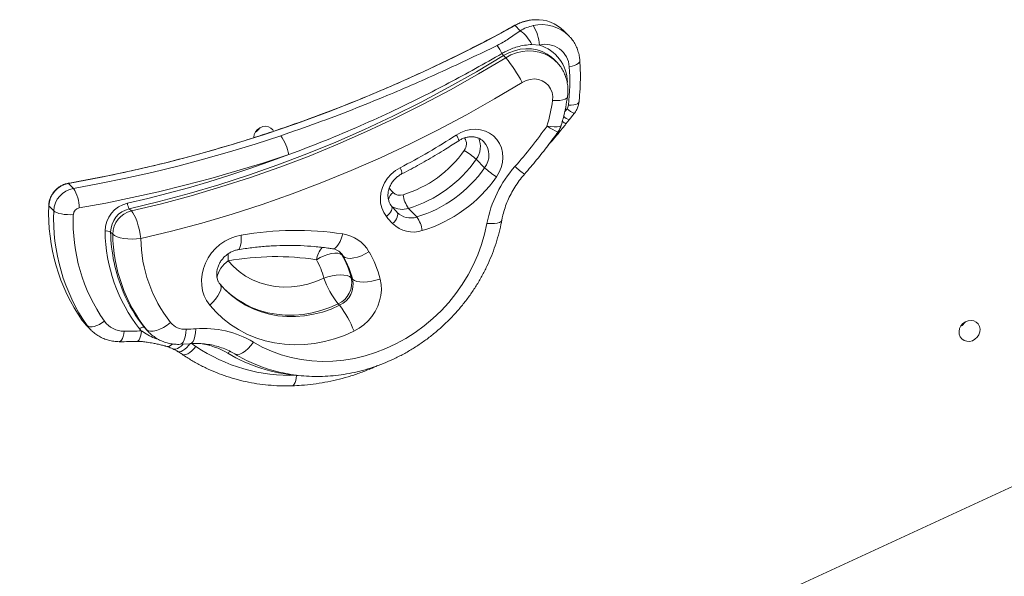
# Model space of a CAD drawing. Units: millimetres. Extents: x -3106 to 13240, y -5740 to 1341.
# Drawn here: x 11437 to 11881, y 271 to 522 of the extents above; entities that cross this region are included whole.
import ezdxf

# ---------------------------------------------------------------- set-up
doc = ezdxf.new("R2010")
doc.units = ezdxf.units.MM

msp = doc.modelspace()

# ---------------------------------------------------------------- linework, layer by layer
at = {"color": 7, "linetype": 'Continuous', "lineweight": 15}
for p, q in [((11662.76, 517), (11660.46, 519.35)), ((11684.61, 514.74), (11682.4, 517)), ((11671.38, 510.53), (11667.98, 510.75)), ((11656.19, 504.79), (11655.24, 505.76)), ((11679.03, 502.96), (11678.08, 503.93)), ((11684.8, 476.77), (11687.12, 479.69)), ((11683.3, 474.98), (11684.76, 476.8)), ((11642.9, 458.99), (11646.69, 455.13)), ((11461.44, 445.87), (11459.23, 448.13)), ((11452.54, 435.77), (11450.32, 438.03)), ((11487.55, 435.71), (11486.6, 436.68)), ((11612.38, 436.84), (11616.17, 432.97)), ((11479.14, 425.22), (11478.19, 426.19)), ((11582.43, 415.83), (11583.06, 415.19)), ((11586.6, 405.54), (11587.23, 404.89)), ((11580.72, 393.78), (11581.36, 393.14)), ((11467.63, 383.98), (11465.42, 386.24)), ((11467.04, 384.3), (11469.25, 382.04)), ((11492.05, 381.58), (11492.08, 381.56)), ((11494.36, 382.19), (11493.41, 383.16)), ((11493.41, 383.16), (11494.46, 381.97)), ((11494.46, 381.97), (11495.41, 381)), ((11509.57, 375.56), (11514.09, 375.83)), ((10897.73, -144.18), (11933.64, 334.14))]:
    msp.add_line(p, q, dxfattribs=at)
at = {"color": 8, "linetype": 'Continuous', "lineweight": 15}
for p, q in [((11495.4, 381.02), (11494.36, 382.19)), ((11561.96, 361.56), (11562.5, 361.56))]:
    msp.add_line(p, q, dxfattribs=at)
at = {"color": 7, "linetype": 'Continuous', "lineweight": 15, "flags": 128}
for points in [[(11660.46, 519.35), (11646.78, 512.03), (11632.96, 505.03), (11619, 498.37), (11604.92, 492.05), (11590.72, 486.07), (11576.41, 480.43), (11562.01, 475.14), (11547.52, 470.2), (11532.95, 465.62), (11518.31, 461.4), (11503.6, 457.53), (11488.85, 454.03), (11474.05, 450.9), (11459.23, 448.13)], [(11655.24, 505.76), (11643.01, 498.46), (11630.62, 491.47), (11618.08, 484.81), (11605.4, 478.46), (11592.59, 472.45), (11579.67, 466.77), (11566.63, 461.43), (11553.48, 456.43), (11540.25, 451.78), (11526.94, 447.47), (11513.55, 443.52), (11500.1, 439.92), (11486.6, 436.68)], [(11487.55, 435.71), (11501.05, 438.95), (11514.5, 442.55), (11527.89, 446.5), (11541.2, 450.81), (11554.43, 455.46), (11567.57, 460.46), (11580.61, 465.81), (11593.54, 471.48), (11606.35, 477.5), (11619.03, 483.84), (11631.57, 490.51), (11643.96, 497.49), (11656.19, 504.79)], [(11663.63, 493.65), (11651.16, 486.22), (11638.54, 479.1), (11625.76, 472.31), (11612.84, 465.84), (11599.79, 459.72), (11586.61, 453.93), (11573.33, 448.49), (11559.94, 443.39), (11546.45, 438.65), (11532.89, 434.26), (11519.25, 430.23), (11505.54, 426.57), (11491.79, 423.26)], [(11677.29, 485.44), (11677.38, 487.31), (11677.09, 489.12), (11676.45, 490.8), (11675.46, 492.28), (11674.18, 493.5), (11672.66, 494.42), (11670.95, 495), (11669.11, 495.21), (11667.23, 495.05), (11665.38, 494.52), (11663.63, 493.65)], [(11551.63, 471.69), (11551.27, 472.26), (11550.39, 473.1), (11549.29, 473.65), (11548.04, 473.86), (11546.75, 473.71), (11545.51, 473.23), (11544.4, 472.44), (11543.52, 471.41), (11542.92, 470.21), (11542.65, 468.93), (11542.64, 468.75)], [(11633.88, 469.94), (11635.96, 471.1), (11638.16, 471.93), (11640.42, 472.41), (11642.69, 472.53), (11644.91, 472.29), (11647.02, 471.7), (11648.97, 470.76), (11650.71, 469.51), (11652.2, 467.97), (11653.39, 466.18), (11654.26, 464.19), (11654.78, 462.06), (11654.94, 459.83), (11654.74, 457.56), (11654.18, 455.31), (11653.28, 453.14), (11652.05, 451.1)], [(11461.44, 445.87), (11473.21, 448.04), (11484.97, 450.44), (11496.7, 453.07), (11508.4, 455.93), (11520.07, 459.02), (11531.7, 462.33), (11543.29, 465.87), (11554.83, 469.64)], [(11558.5, 461.13), (11546.83, 457.32), (11535.11, 453.74), (11523.35, 450.38), (11511.55, 447.26), (11499.71, 444.37), (11487.85, 441.71), (11475.96, 439.28), (11464.06, 437.09)], [(11485.76, 439.17), (11494.95, 441.33), (11504.12, 443.67), (11513.27, 446.17), (11522.38, 448.83), (11531.47, 451.66), (11540.52, 454.66), (11549.53, 457.81), (11558.5, 461.13)], [(11602.43, 433.16), (11601.22, 435.01), (11600.35, 437.07), (11599.85, 439.28), (11599.73, 441.59), (11600, 443.93), (11600.65, 446.23), (11601.66, 448.44), (11603, 450.5), (11604.63, 452.34), (11606.52, 453.93), (11608.62, 455.21)], [(11450.27, 438.14), (11450.28, 438.1), (11450.32, 438.03)], [(11452.54, 435.77), (11453.09, 435.34), (11453.89, 434.95), (11454.88, 434.61), (11456.04, 434.34), (11457.32, 434.14), (11458.68, 434.03), (11460.05, 434), (11461.38, 434.06)], [(11487.55, 435.71), (11488.19, 434.9), (11488.84, 433.78), (11489.49, 432.37), (11490.1, 430.73), (11490.65, 428.93), (11491.13, 427.04), (11491.51, 425.13), (11491.79, 423.26)], [(11605.22, 429.98), (11605.9, 430.69), (11606.48, 431.43), (11606.96, 432.18), (11607.3, 432.91), (11607.51, 433.58), (11607.57, 434.18), (11607.48, 434.68), (11607.24, 435.06)], [(11542.49, 376.53), (11546.49, 374.31), (11550.67, 372.39), (11555.02, 370.81), (11559.5, 369.55), (11564.11, 368.63), (11568.8, 368.06), (11573.56, 367.83), (11578.37, 367.95), (11583.19, 368.41), (11588.01, 369.22), (11592.8, 370.37), (11597.53, 371.85), (11602.17, 373.66), (11606.72, 375.78), (11611.13, 378.21), (11615.39, 380.93), (11619.48, 383.94), (11623.38, 387.2), (11627.05, 390.71), (11630.5, 394.45), (11633.69, 398.4), (11636.61, 402.54), (11639.25, 406.84), (11641.59, 411.29), (11643.62, 415.86), (11645.33, 420.52), (11646.71, 425.26), (11647.75, 430.05)], [(11479.14, 425.22), (11479.94, 424.61), (11481.07, 424.08), (11482.49, 423.64), (11484.15, 423.31), (11485.98, 423.1), (11487.92, 423.02), (11489.87, 423.08), (11491.79, 423.26)], [(11522.82, 393.27), (11521.45, 395.24), (11520.39, 397.41), (11519.64, 399.74), (11519.22, 402.18), (11519.14, 404.69), (11519.4, 407.23), (11520, 409.75), (11520.92, 412.2), (11522.15, 414.55), (11523.67, 416.74), (11525.45, 418.75), (11527.45, 420.52), (11529.65, 422.04), (11532, 423.28), (11534.46, 424.21), (11536.98, 424.81)], [(11583.06, 415.19), (11583.84, 414.66), (11584.91, 414.36), (11586.23, 414.3), (11587.75, 414.48), (11589.41, 414.89), (11591.15, 415.52), (11592.9, 416.34), (11594.6, 417.32)], [(11531.15, 413.25), (11533.5, 410.67), (11536.12, 408.36), (11538.99, 406.35), (11542.07, 404.66), (11545.35, 403.31), (11548.78, 402.31), (11552.34, 401.66), (11555.98, 401.38), (11559.68, 401.47), (11563.39, 401.93), (11567.07, 402.75), (11570.7, 403.92), (11574.24, 405.44)], [(11570.89, 413.7), (11572.59, 414.68), (11574.34, 415.51), (11576.08, 416.13), (11577.74, 416.54), (11579.26, 416.72), (11580.58, 416.66), (11581.65, 416.36), (11582.43, 415.83)], [(11586.6, 405.54), (11585.81, 406.1), (11584.69, 406.52), (11583.29, 406.77), (11581.67, 406.84), (11579.88, 406.74), (11578, 406.46), (11576.09, 406.02), (11574.24, 405.44)], [(11587.23, 404.89), (11588.03, 404.33), (11589.14, 403.91), (11590.54, 403.66), (11592.16, 403.59), (11593.95, 403.69), (11595.83, 403.97), (11597.74, 404.41), (11599.59, 404.99)], [(11599.59, 404.99), (11600.04, 402.59), (11600.16, 400.12), (11599.94, 397.61), (11599.4, 395.12), (11598.53, 392.68), (11597.37, 390.34), (11595.91, 388.15), (11594.2, 386.13), (11592.26, 384.32), (11590.13, 382.77), (11587.84, 381.48)], [(11529.75, 400.2), (11529.83, 400.11), (11529.86, 400.08)], [(11587.84, 381.48), (11583.52, 379.58), (11579.1, 378.02), (11574.61, 376.81), (11570.07, 375.96), (11565.52, 375.47), (11560.99, 375.35), (11556.5, 375.59), (11552.09, 376.2), (11547.79, 377.17), (11543.62, 378.5), (11539.61, 380.17), (11535.78, 382.18), (11532.17, 384.51), (11528.79, 387.15), (11525.67, 390.07), (11522.82, 393.27)], [(11465.42, 386.24), (11466.65, 384.72), (11467.04, 384.3)], [(11869.68, 383.64), (11869.09, 384.72), (11868.21, 385.56), (11867.11, 386.1), (11865.86, 386.31), (11864.57, 386.17), (11863.33, 385.69), (11862.22, 384.9), (11861.33, 383.87), (11860.74, 382.66), (11860.47, 381.38), (11860.55, 380.11), (11860.98, 378.95), (11861.72, 377.99), (11862.72, 377.29), (11863.9, 376.91), (11865.18, 376.87), (11866.46, 377.19), (11867.65, 377.83), (11868.66, 378.75), (11869.41, 379.88), (11869.84, 381.13), (11869.93, 382.42), (11869.68, 383.64)], [(11467.63, 383.98), (11468.17, 383.62), (11468.9, 383.44), (11469.8, 383.44), (11470.83, 383.62), (11471.94, 383.98), (11473.11, 384.5), (11474.28, 385.17), (11475.41, 385.95)], [(11491.24, 382.53), (11491.55, 382.76), (11491.88, 382.97), (11492.2, 383.13), (11492.51, 383.24), (11492.8, 383.3), (11493.05, 383.31), (11493.26, 383.26), (11493.41, 383.16)], [(11494.36, 382.19), (11495.12, 381.69), (11496.15, 381.45), (11497.4, 381.48), (11498.84, 381.79), (11500.39, 382.36), (11502.01, 383.17), (11503.63, 384.19), (11505.19, 385.37)]]:
    msp.add_lwpolyline(points, dxfattribs=at)
at = {"color": 8, "linetype": 'Continuous', "lineweight": 15, "flags": 128}
for points in [[(11660.36, 519.41), (11660.37, 519.41), (11660.41, 519.39), (11660.46, 519.35)], [(11678.08, 503.93), (11676.88, 505.04), (11674.89, 506.45), (11672.69, 507.56), (11670.33, 508.33), (11667.84, 508.77), (11665.28, 508.85), (11662.69, 508.59), (11660.13, 507.97), (11657.63, 507.03), (11655.24, 505.76)], [(11656.19, 504.79), (11658.58, 506.06), (11661.07, 507.01), (11663.64, 507.62), (11666.23, 507.89), (11668.79, 507.8), (11671.28, 507.37), (11673.64, 506.59), (11675.84, 505.48), (11677.83, 504.07), (11679.01, 502.98)], [(11689.62, 503.42), (11689.6, 503.18), (11689.37, 502.68), (11688.88, 502.19), (11688.15, 501.73), (11687.21, 501.31), (11686.09, 500.96), (11684.84, 500.69)], [(11677.29, 485.44), (11679.06, 485.44), (11680.64, 485.57), (11681.97, 485.81), (11683, 486.17), (11683.69, 486.62), (11684.01, 487.15), (11684.03, 487.22)], [(11684.48, 483.35), (11685.73, 483.4), (11686.84, 483.54), (11687.78, 483.75), (11688.5, 484.04), (11688.99, 484.38), (11689.22, 484.78), (11689.23, 484.85)], [(11674.81, 473.98), (11676.52, 473.72), (11678.05, 473.59), (11679.33, 473.61), (11680.31, 473.76), (11680.97, 474.05), (11681.26, 474.43)], [(11674.81, 473.98), (11676.22, 473.09), (11677.45, 472.36), (11678.46, 471.82), (11679.21, 471.49), (11679.67, 471.37), (11679.81, 471.42)], [(11459.11, 448.18), (11459.17, 448.17), (11459.23, 448.13)], [(11602.43, 433.16), (11603.15, 433.82), (11603.78, 434.51), (11604.3, 435.21), (11604.69, 435.89), (11604.92, 436.53), (11605.01, 437.11), (11604.93, 437.59), (11604.76, 437.89)], [(11647.75, 430.05), (11649.51, 429.99), (11651.08, 430.05), (11652.4, 430.23), (11653.42, 430.54), (11654.11, 430.95), (11654.42, 431.44), (11654.43, 431.48)], [(11536.98, 424.81), (11537.03, 423.05), (11536.96, 421.48), (11536.76, 420.17), (11536.45, 419.16), (11536.04, 418.49), (11535.55, 418.18), (11535.53, 418.18)], [(11582.78, 425.33), (11582.24, 423.56), (11581.59, 421.99), (11580.88, 420.67), (11580.11, 419.65), (11579.32, 418.98), (11578.55, 418.67), (11578.1, 418.67)], [(11531.15, 413.25), (11531.1, 415.01), (11531.16, 416.39)], [(11522.82, 393.27), (11524.25, 394.59), (11525.51, 395.98), (11526.53, 397.4), (11527.3, 398.77), (11527.77, 400.06), (11527.93, 401.21), (11527.77, 402.19), (11527.45, 402.77)], [(11580.72, 393.78), (11576.89, 392.11), (11572.96, 390.76), (11568.97, 389.74), (11564.94, 389.05), (11560.91, 388.72), (11556.9, 388.73), (11552.95, 389.09), (11549.08, 389.79), (11545.33, 390.83), (11541.72, 392.2), (11538.28, 393.89), (11535.03, 395.89), (11531.99, 398.19), (11529.2, 400.76), (11529.12, 400.84)], [(11529.86, 400.08), (11532.63, 397.54), (11535.66, 395.25), (11538.91, 393.25), (11542.35, 391.55), (11545.96, 390.18), (11549.72, 389.14), (11553.58, 388.44), (11557.53, 388.08), (11561.54, 388.07), (11565.57, 388.41), (11569.6, 389.09), (11573.59, 390.11), (11577.52, 391.46), (11581.36, 393.14)], [(11469.15, 382.15), (11468.86, 382.46), (11467.63, 383.98)], [(11490.06, 376.84), (11490.18, 376.86), (11490.61, 377.08), (11491.02, 377.56), (11491.37, 378.29), (11491.67, 379.22), (11491.9, 380.34), (11492.05, 381.58)], [(11490.12, 376.85), (11490.23, 376.86), (11490.65, 377.08), (11491.05, 377.56), (11491.41, 378.28), (11491.71, 379.21), (11491.93, 380.32), (11492.08, 381.56)], [(11509.57, 375.56), (11509.72, 375.58), (11510.33, 375.89), (11510.88, 376.58), (11511.37, 377.61), (11511.77, 378.95), (11512.06, 380.54), (11512.24, 382.32)], [(11514.09, 375.83), (11514.22, 375.85), (11514.8, 376.16), (11515.33, 376.85), (11515.78, 377.88), (11516.15, 379.21), (11516.4, 380.8), (11516.54, 382.58)], [(11482.07, 376.74), (11482.22, 376.75), (11482.68, 376.97), (11483.11, 377.45), (11483.5, 378.18), (11483.84, 379.12), (11484.11, 380.23), (11484.31, 381.48)], [(11506.26, 373.47), (11506.33, 373.44), (11506.95, 373.3), (11507.63, 373.36), (11508.37, 373.62), (11509.13, 374.07), (11509.9, 374.7), (11510.65, 375.49), (11510.75, 375.61)], [(11513.81, 375.77), (11513.29, 375.08), (11512.45, 374.12), (11511.58, 373.32), (11510.73, 372.72), (11509.92, 372.34), (11509.18, 372.19), (11508.55, 372.29), (11508.35, 372.38)], [(11516.55, 374.6), (11515.69, 373.56), (11514.78, 372.64), (11513.85, 371.88), (11512.94, 371.32), (11512.08, 370.97), (11511.31, 370.84), (11510.66, 370.95), (11510.35, 371.11)], [(11542.49, 376.53), (11541.34, 374.99), (11540.11, 373.62), (11538.85, 372.5), (11537.61, 371.65), (11536.44, 371.12), (11535.38, 370.91), (11534.47, 371.05), (11534.13, 371.21)], [(11561.96, 361.56), (11561.81, 360.31), (11561.58, 359.2), (11561.28, 358.26), (11560.92, 357.54), (11560.51, 357.06), (11560.08, 356.84), (11559.95, 356.82)]]:
    msp.add_lwpolyline(points, dxfattribs=at)
at = {"color": 8, "linetype": 'Continuous', "lineweight": 15}
for centre, radius, start, end in [((11670.44, 501.45), 20.49, 92.784, 119.133), ((11672.48, 502.46), 17.26, 44.8607, 103.1703), ((11666, 493.32), 18.03, 1.4187, 72.6327), ((11470.75, 648.43), 270.52, 321.5957, 321.9645), ((11691.39, 490.22), 11.36, 228.2374, 247.9566), ((11697.28, 495.3), 24.67, 231.1437, 235.6339), ((11688.9, 486.02), 10.12, 229.5996, 246.0971), ((11681.61, 473.62), 2.07, 228.3232, 246.5919), ((11629.3, 466.33), 5.83, 10.3277, 38.3108), ((11633.87, 465.86), 4.65, 322.2665, 36.539), ((11635.2, 464.76), 9.62, 323.1821, 23.5235), ((11639.48, 460.79), 9.17, 321.8636, 42.5963), ((11605, 452.8), 4.34, 354.3767, 33.6765), ((11679.6, 475.96), 27.95, 226.4487, 237.759), ((11611.14, 437.81), 8.42, 132.4264, 158.3339), ((11632, 469.6), 36.86, 219.8458, 223.9515), ((11609.62, 445.36), 8.96, 238.6329, 287.9795), ((11551.23, 427.45), 73.05, 180.9887, 202.6712), ((11584.81, 410.63), 14.26, 142.6512, 167.5736), ((11575.47, 411.87), 8.01, 29.6419, 44.3968), ((11538.67, 402.73), 12.93, 125.5303, 167.2537), ((11576.11, 411.24), 8, 29.6349, 44.8013), ((11503.68, 377.83), 3.21, 258.2042, 316.5844), ((11494.99, 343.47), 37.87, 55.3027, 58.8196), ((11514.3, 343.72), 32.43, 58.9047, 82.5391), ((11533.83, 369.69), 3.31, 124.8886, 147.2059)]:
    msp.add_arc(centre, radius, start, end, dxfattribs=at)
at = {"color": 7, "linetype": 'Continuous', "lineweight": 15}
for centre, radius, start, end in [((11653.84, 509.67), 17.56, 2.8023, 33.1326), ((11670.4, 504.91), 17.03, 45.2071, 93.2388), ((11652.47, 503.11), 17.28, 26.23, 53.4572), ((11624.16, 491.52), 33.95, 26.6122, 33.7124), ((11673.99, 499.97), 10.88, 3.8049, 103.8802), ((11660.76, 510.67), 7.39, 212.3016, 221.7067), ((11608.72, 465.05), 61.91, 27.5215, 39.937), ((11585.75, 494.09), 99.31, 353.7906, 3.8093), ((11592.17, 497.87), 86.02, 343.8699, 351.6883), ((11681.34, 483.71), 3.16, 321.626, 353.4136), ((11540.6, 476.04), 5.58, 300.0463, 328.7835), ((11493.7, 602.43), 222.04, 318.6367, 324.6545), ((11671.65, 477.2), 10, 324.6599, 343.8986), ((11536.9, 456.85), 22.02, 11.1837, 35.4878), ((11481.04, 703.05), 278.75, 297.2374, 303.2515), ((11594.65, 493.07), 52.37, 286.9646, 324.9866), ((11617.45, 430.68), 38.08, 48.0486, 58.1477), ((11595.52, 492.17), 57.85, 286.9505, 325.0005), ((11599.28, 488.35), 57.9, 286.9678, 324.9832), ((11672.15, 483.44), 38.08, 228.0492, 238.1488), ((11700.34, 420.15), 53.52, 138.3694, 169.3344), ((11461.16, 437.45), 10.85, 100.2619, 176.9531), ((11600.15, 487.44), 63.36, 286.9509, 325.0003), ((11463.37, 435.2), 10.85, 100.2626, 176.9531), ((11447.36, 436.89), 16.7, 0.6802, 32.5279), ((11608.55, 447.15), 4.39, 225.3335, 288.2808), ((11624.42, 445.21), 14.66, 188.7639, 214.8132), ((11534.78, 434.55), 84.52, 177.6416, 214.8609), ((11536.99, 432.3), 84.52, 177.6417, 214.8609), ((11464.64, 433.89), 3.26, 100.2657, 176.9491), ((11488.65, 426.51), 12.98, 102.8648, 179.7176), ((11489.01, 426.13), 10.82, 102.8655, 179.7167), ((11489.96, 425.16), 10.82, 102.8655, 179.7167), ((11490.92, 439.54), 5.18, 184.0892, 213.4999), ((11613.42, 441.31), 8.79, 225.3324, 288.282), ((11539.75, 430.8), 78.44, 177.6204, 214.8823), ((11637.51, 461.1), 44.84, 218.5374, 223.9516), ((11604.14, 424.6), 14.66, 8.7625, 34.8138), ((11476.42, 423.07), 3.59, 60.345, 102.0923), ((11548.28, 427.48), 72.62, 180.7096, 218.2428), ((11561.48, 284.52), 142.41, 81.398, 99.9057), ((11614.49, 439.35), 13.18, 225.3313, 288.2821), ((11550.06, 426.1), 70.93, 180.7096, 218.2429), ((11554.18, 424.01), 62.4, 180.6885, 218.2638), ((11580.47, 409.19), 16.3, 29.9144, 81.8559), ((11550.62, 392.33), 50.59, 14.4961, 29.606), ((11552.41, 291.53), 123.56, 81.3982, 99.9057), ((11541.4, 396.94), 33.92, 14.497, 29.6053), ((11545.69, 394.96), 42.25, 14.4964, 29.6063), ((11546.32, 394.31), 42.25, 14.4964, 29.6059), ((11614.81, 420.38), 43.24, 200.2252, 217.9698), ((11576.32, 403.33), 10.51, 294.75, 12.1355), ((11576.96, 402.68), 10.51, 294.7492, 12.1358), ((11546.53, 425.63), 68.02, 202.7882, 218.642), ((11547.27, 366.53), 43.24, 20.2254, 37.9697), ((11484.16, 392.29), 10.81, 215.9154, 270.7523), ((11485.1, 607.19), 225.71, 269.7979, 271.7645), ((11504.89, 393.45), 17.48, 218.6854, 222.7522), ((11511.68, 390.71), 8.41, 219.3953, 273.8277), ((11502.85, 574.6), 192.51, 272.7977, 274.0786), ((11520.06, 339.01), 43.71, 59.1307, 94.6275), ((11858.42, 388.5), 5.58, 300.0461, 328.7833), ((11559.12, 437.27), 75.76, 235.8055, 272.1491), ((11567.47, 431.84), 70.49, 238.887, 265.5203)]:
    msp.add_arc(centre, radius, start, end, dxfattribs=at)
for points, knots in [([(11660.36, 519.41), (11658.23, 518.24), (11652.04, 514.86), (11641.7, 509.47), (11629.32, 503.31), (11616.83, 497.42), (11604.24, 491.8), (11591.56, 486.46), (11578.8, 481.39), (11565.95, 476.59), (11553.03, 472.08), (11540.05, 467.84), (11527.01, 463.9), (11513.91, 460.24), (11500.77, 456.86), (11487.59, 453.78), (11474.61, 451.04), (11465.11, 449.23), (11460.02, 448.34), (11459.11, 448.18)], [0, 0, 0, 0, 0.033547, 0.097328, 0.1611099, 0.2248919, 0.2886744, 0.3524566, 0.4162393, 0.4800217, 0.5438044, 0.6075875, 0.6713704, 0.7351536, 0.7989369, 0.8627206, 0.9265044, 0.9869325, 1, 1, 1, 1]), ([(11669.33, 521.96), (11669.26, 521.96), (11668.4, 521.97), (11666.72, 521.71), (11664.35, 521.15), (11662.21, 520.36), (11660.92, 519.69), (11660.36, 519.41)], [0, 0, 0, 0, 0.023268, 0.283028, 0.543047, 0.803276, 1, 1, 1, 1]), ([(11662.76, 517), (11663.67, 517.49), (11665.5, 518.51), (11667.52, 519.01), (11668.54, 519.27)], [0, 0, 0, 0, 0.492817, 1, 1, 1, 1]), ([(11652.4, 510.36), (11653.28, 510.82), (11655.06, 511.74), (11657.56, 513.4), (11660.05, 515.18), (11661.86, 516.39), (11662.76, 517)], [0, 0, 0, 0, 0.231337, 0.46905, 0.734503, 1, 1, 1, 1]), ([(11554.83, 469.64), (11560.31, 471.53), (11571.08, 475.25), (11587.04, 481.31), (11605.86, 488.92), (11623.52, 496.67), (11640.04, 504.37), (11648.28, 508.36), (11652.4, 510.36)], [0, 0, 0, 0, 0.165977, 0.326108, 0.486367, 0.742853, 0.871429, 1, 1, 1, 1]), ([(11667.98, 510.75), (11666.89, 510.67), (11664.71, 510.5), (11660.75, 509.62), (11657.3, 508.3), (11655.08, 507.04), (11654.51, 506.73)], [0, 0, 0, 0, 0.2365849, 0.4762545, 0.8673849, 1, 1, 1, 1]), ([(11689.62, 503.42), (11689.57, 503.94), (11689.45, 505.27), (11688.97, 507.36), (11688.15, 509.62), (11687.03, 511.72), (11685.88, 513.4), (11685.01, 514.28), (11684.69, 514.6)], [0, 0, 0, 0, 0.125452, 0.3181458, 0.5101262, 0.7009503, 0.8907394, 1, 1, 1, 1]), ([(11654.51, 506.73), (11650.56, 504.44), (11642.64, 499.88), (11630.61, 493.37), (11618.46, 487.11), (11605.14, 480.63), (11590.65, 474.03), (11574.77, 467.31), (11563.99, 463.21), (11558.5, 461.13)], [0, 0, 0, 0, 0.1278613, 0.2557226, 0.383917, 0.5121112, 0.6726012, 0.8332539, 1, 1, 1, 1]), ([(11684.03, 487.22), (11684.1, 487.82), (11684.27, 489.25), (11684.23, 491.51), (11683.88, 493.96), (11683.21, 496.33), (11682.26, 498.58), (11681, 500.64), (11679.9, 502.11), (11679.15, 502.81), (11678.99, 502.96)], [0, 0, 0, 0, 0.104513, 0.249145, 0.393319, 0.536581, 0.67886, 0.820191, 0.960692, 1, 1, 1, 1]), ([(11689.23, 484.86), (11689.33, 485.88), (11689.62, 488.8), (11689.86, 493.61), (11689.88, 498.78), (11689.69, 502.03), (11689.62, 503.42)], [0, 0, 0, 0, 0.165015, 0.469803, 0.774522, 1, 1, 1, 1]), ([(11681.26, 474.43), (11681.52, 475.38), (11682.27, 478.05), (11683.24, 482.32), (11683.77, 485.65), (11684.03, 487.22)], [0, 0, 0, 0, 0.224706, 0.632907, 1, 1, 1, 1]), ([(11687.12, 479.69), (11687.43, 480.12), (11688.08, 481.04), (11688.76, 482.59), (11689.11, 483.91), (11689.21, 484.66), (11689.23, 484.86)], [0, 0, 0, 0, 0.27674, 0.598121, 0.895103, 1, 1, 1, 1]), ([(11680.74, 471.77), (11681.1, 472.18), (11682, 473.21), (11682.84, 474.29), (11683.34, 474.94)], [0, 0, 0, 0, 0.399419, 1, 1, 1, 1]), ([(11664.69, 452.31), (11665.64, 453.41), (11668.38, 456.55), (11672.72, 461.88), (11676.77, 467.18), (11679.08, 470.4), (11679.81, 471.42)], [0, 0, 0, 0, 0.178683, 0.512311, 0.845957, 1, 1, 1, 1]), ([(11675.01, 464.96), (11676.85, 467.05), (11678.81, 469.29), (11680.67, 471.59), (11680.78, 471.73)], [0, 0, 0, 0, 0.9408052, 1, 1, 1, 1]), ([(11609.32, 452.38), (11610.73, 453.11), (11614.79, 455.22), (11621.4, 458.92), (11628.57, 463.2), (11633.07, 466.1), (11635.04, 467.37)], [0, 0, 0, 0, 0.160048, 0.461976, 0.76392, 1, 1, 1, 1]), ([(11635.04, 467.37), (11635.27, 467.51), (11635.98, 467.96), (11637.24, 468.54), (11638.83, 469), (11640.41, 469.19), (11641.95, 469.11), (11643.4, 468.78), (11644.72, 468.18), (11645.67, 467.57), (11646.1, 467.09), (11646.21, 466.96)], [0, 0, 0, 0, 0.057264, 0.181516, 0.30598, 0.431073, 0.557365, 0.68568, 0.816929, 0.951908, 1, 1, 1, 1]), ([(11459.11, 448.18), (11458.8, 448.12), (11457.93, 447.94), (11456.53, 447.42), (11454.99, 446.55), (11453.59, 445.43), (11452.4, 444.1), (11451.43, 442.59), (11450.74, 440.97), (11450.36, 439.46), (11450.3, 438.52), (11450.27, 438.14)], [0, 0, 0, 0, 0.0665577, 0.1878775, 0.309439, 0.431196, 0.5530872, 0.6750634, 0.7970666, 0.9190277, 1, 1, 1, 1]), ([(11604.76, 437.89), (11604.64, 438.05), (11604.23, 438.6), (11603.67, 439.67), (11603.24, 441.16), (11603.1, 442.75), (11603.25, 444.38), (11603.68, 446.01), (11604.37, 447.58), (11605.31, 449.04), (11606.47, 450.36), (11607.81, 451.51), (11608.82, 452.09), (11609.32, 452.38)], [0, 0, 0, 0, 0.041541, 0.144637, 0.246032, 0.34464, 0.44084, 0.535323, 0.628693, 0.721374, 0.813637, 0.905661, 1, 1, 1, 1]), ([(11654.43, 431.49), (11654.53, 432.01), (11654.85, 433.63), (11655.58, 436.33), (11656.73, 439.55), (11658.15, 442.7), (11659.83, 445.75), (11661.75, 448.68), (11663.42, 450.84), (11664.44, 452.02), (11664.69, 452.31)], [0, 0, 0, 0, 0.070841, 0.21826, 0.365467, 0.512368, 0.659037, 0.805518, 0.951863, 1, 1, 1, 1]), ([(11607.25, 435.06), (11606.84, 435.48), (11605.98, 436.4), (11605.19, 437.37), (11604.76, 437.89)], [0, 0, 0, 0, 0.466875, 1, 1, 1, 1]), ([(11534.13, 371.21), (11534.88, 370.77), (11536.95, 369.54), (11540.47, 367.74), (11544.72, 365.91), (11549.11, 364.36), (11553.61, 363.09), (11558.22, 362.12), (11562.9, 361.45), (11567.65, 361.08), (11572.45, 361.01), (11577.27, 361.24), (11582.1, 361.77), (11586.91, 362.61), (11591.7, 363.74), (11596.43, 365.16), (11601.1, 366.87), (11605.68, 368.86), (11610.16, 371.12), (11614.51, 373.65), (11618.72, 376.42), (11622.77, 379.45), (11626.65, 382.7), (11630.35, 386.17), (11633.84, 389.85), (11637.11, 393.71), (11640.15, 397.75), (11642.95, 401.95), (11645.5, 406.3), (11647.78, 410.77), (11649.79, 415.34), (11651.52, 420.01), (11652.95, 424.75), (11653.88, 428.58), (11654.31, 430.84), (11654.43, 431.49)], [0, 0, 0, 0, 0.017606, 0.048516, 0.079443, 0.110402, 0.141395, 0.172425, 0.203494, 0.234603, 0.265751, 0.296938, 0.328159, 0.359414, 0.390698, 0.42201, 0.453345, 0.484702, 0.516075, 0.547465, 0.578867, 0.610279, 0.6417, 0.673128, 0.70456, 0.735996, 0.767433, 0.798869, 0.830302, 0.861729, 0.893149, 0.924559, 0.955955, 0.987333, 1, 1, 1, 1]), ([(11527.43, 402.8), (11527.34, 402.91), (11527, 403.35), (11526.54, 404.19), (11526.13, 405.41), (11525.94, 406.75), (11525.98, 408.22), (11526.28, 409.78), (11526.84, 411.32), (11527.63, 412.8), (11528.64, 414.17), (11529.84, 415.4), (11531.18, 416.45), (11532.63, 417.28), (11534.1, 417.87), (11535.05, 418.08), (11535.52, 418.18)], [0, 0, 0, 0, 0.031107, 0.116547, 0.196017, 0.271109, 0.350403, 0.426452, 0.500455, 0.573261, 0.645392, 0.717154, 0.788767, 0.860381, 0.932218, 1, 1, 1, 1]), ([(11535.52, 418.18), (11536.59, 418.35), (11539.75, 418.87), (11545.02, 419.52), (11551.31, 420.01), (11557.57, 420.2), (11563.8, 420.1), (11569.99, 419.7), (11574.74, 419.17), (11577.43, 418.77), (11578.1, 418.67)], [0, 0, 0, 0, 0.0746749, 0.2206927, 0.3667474, 0.5128702, 0.6590673, 0.8053461, 0.951712, 1, 1, 1, 1]), ([(11578.1, 418.67), (11578.27, 418.64), (11578.91, 418.53), (11579.9, 418.19), (11580.96, 417.62), (11581.52, 417.1), (11581.78, 416.85)], [0, 0, 0, 0, 0.11264, 0.407927, 0.715174, 1, 1, 1, 1]), ([(11529.88, 400.11), (11529.59, 400.39), (11528.72, 401.23), (11527.94, 402.17), (11527.43, 402.8)], [0, 0, 0, 0, 0.335124, 1, 1, 1, 1]), ([(11469.17, 382.19), (11469.48, 381.86), (11470.32, 380.97), (11471.93, 379.76), (11473.96, 378.57), (11476.13, 377.67), (11478.42, 377.05), (11480.42, 376.78), (11481.65, 376.75), (11482.07, 376.74)], [0, 0, 0, 0, 0.093655, 0.257203, 0.420551, 0.584008, 0.747851, 0.91232, 1, 1, 1, 1]), ([(11495.4, 381.02), (11495.42, 381), (11495.97, 380.38), (11497.23, 379.34), (11499.19, 377.99), (11501.33, 376.93), (11503.59, 376.15), (11505.94, 375.67), (11507.95, 375.51), (11509.16, 375.54), (11509.57, 375.56)], [0, 0, 0, 0, 0.006713, 0.159461, 0.311849, 0.464049, 0.616355, 0.769033, 0.922318, 1, 1, 1, 1]), ([(11482.07, 376.74), (11483.55, 376.74), (11486.21, 376.74), (11488.88, 376.81), (11490.06, 376.84)], [0, 0, 0, 0, 0.557622, 1, 1, 1, 1]), ([(11490.11, 376.83), (11490.37, 376.83), (11491.13, 376.86), (11492.68, 376.76), (11494.84, 376.5), (11497.1, 376.1), (11499.28, 375.65), (11501.08, 375.24), (11502.32, 374.93), (11502.92, 374.74), (11503.03, 374.7)], [0, 0, 0, 0, 0.058762, 0.177616, 0.334696, 0.530052, 0.67379, 0.826836, 0.97035, 1, 1, 1, 1]), ([(11503.04, 374.67), (11503.7, 374.48), (11504.78, 374.16), (11505.85, 373.66), (11506.26, 373.46)], [0, 0, 0, 0, 0.6137873, 1, 1, 1, 1]), ([(11506.28, 373.44), (11506.57, 373.31), (11507.25, 373.02), (11507.94, 372.6), (11508.34, 372.37)], [0, 0, 0, 0, 0.427708, 1, 1, 1, 1]), ([(11514.09, 375.83), (11514.61, 375.86), (11516.23, 375.95), (11518.91, 375.91), (11522.09, 375.58), (11525.18, 374.97), (11528.18, 374.08), (11531, 372.93), (11532.96, 371.92), (11533.96, 371.32), (11534.13, 371.21)], [0, 0, 0, 0, 0.071443, 0.22084, 0.370602, 0.521042, 0.672273, 0.824375, 0.970345, 1, 1, 1, 1]), ([(11508.34, 372.39), (11508.76, 372.13), (11509.45, 371.72), (11510.1, 371.28), (11510.35, 371.11)], [0, 0, 0, 0, 0.62118, 1, 1, 1, 1]), ([(11510.35, 371.11), (11511.1, 370.6), (11513.22, 369.16), (11516.85, 367.01), (11521.27, 364.73), (11525.85, 362.72), (11530.56, 361), (11535.39, 359.56), (11540.33, 358.41), (11545.36, 357.56), (11550.46, 357.01), (11555.33, 356.76), (11558.51, 356.8), (11559.95, 356.82)], [0, 0, 0, 0, 0.052962, 0.149023, 0.245114, 0.341257, 0.437454, 0.533716, 0.630048, 0.726449, 0.822924, 0.919471, 1, 1, 1, 1]), ([(11559.96, 356.86), (11561.39, 356.91), (11564.56, 357.03), (11569.51, 357.56), (11574.76, 358.37), (11579.99, 359.48), (11585.16, 360.86), (11590.24, 362.53), (11594.68, 364.22), (11597.38, 365.46), (11598.45, 365.95)], [0, 0, 0, 0, 0.110313, 0.244619, 0.379117, 0.513404, 0.647187, 0.780147, 0.912668, 1, 1, 1, 1])]:
    msp.add_open_spline(points, degree=3, knots=knots, dxfattribs=at)
at = {"color": 8, "linetype": 'Continuous', "lineweight": 15}
msp.add_open_spline([(11492.08, 381.56), (11493.02, 380.97), (11494.89, 379.78), (11497.51, 378.43), (11499.24, 377.91), (11499.89, 377.71)], degree=3, knots=[0, 0, 0, 0, 0.383203, 0.768966, 1, 1, 1, 1], dxfattribs=at)

doc.saveas('drawing.dxf')
